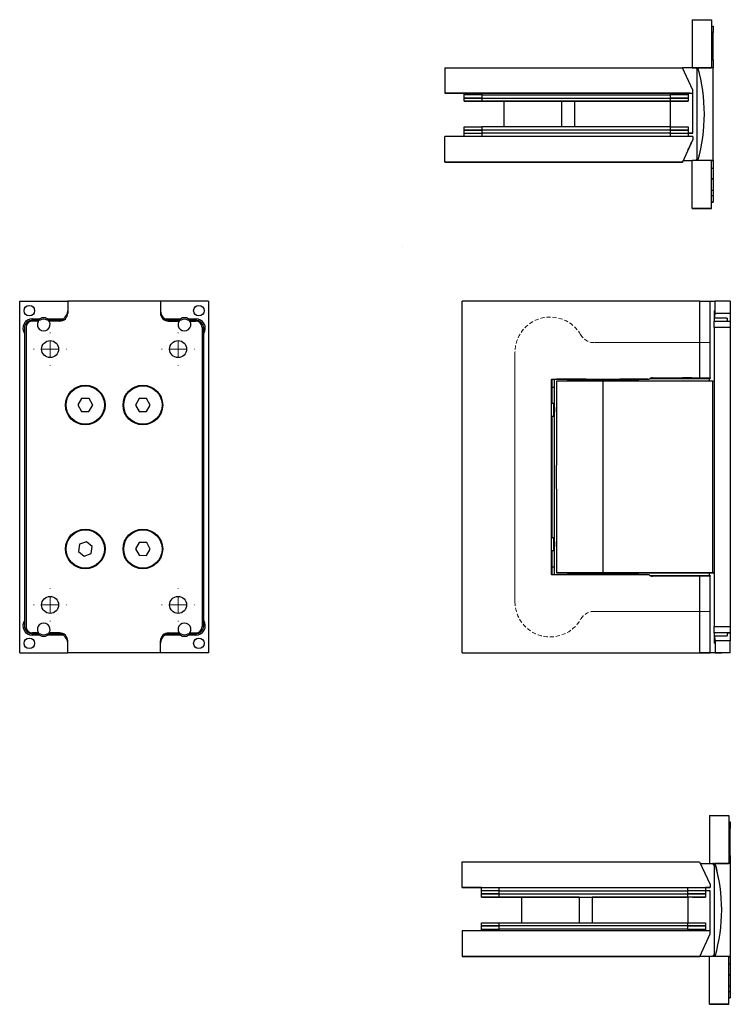
# Model space of a CAD drawing. Units: millimetres. Extents: x 21 to 535, y -123 to 275.
# Drawn here: x 21 to 243, y -33 to 275 of the extents above; entities that cross this region are included whole.
import ezdxf

# ---------------------------------------------------------------- set-up
doc = ezdxf.new("R2010")
doc.units = ezdxf.units.MM
doc.linetypes.add('HIDDEN', pattern=[1.905, 1.27, -0.635])

# ---------------------------------------------------------------- blocks, each defined once
blk = doc.blocks.new('SW_CENTERMARKSYMBOL_0')
at = {"color": 0, "linetype": 'Continuous', "lineweight": 18}
for p, q in [((0, 5), (0, 5.15)), ((-5, 0), (-5.15, 0)), ((0, 0), (-2.5, 0)), ((0, 0), (0, 2.5)), ((0, 0), (0, -2.5)), ((0, 0), (2.5, 0)), ((5, 0), (5.15, 0)), ((0, -5), (0, -5.15))]:
    blk.add_line(p, q, dxfattribs=at)
blk = doc.blocks.new('SW_CENTERMARKSYMBOL_1')
at = {"color": 0, "linetype": 'Continuous', "lineweight": 18}
for p, q in [((0, 5), (0, 5.15)), ((-5, 0), (-5.15, 0)), ((0, 0), (-2.5, 0)), ((0, 0), (0, 2.5)), ((0, 0), (0, -2.5)), ((0, 0), (2.5, 0)), ((5, 0), (5.15, 0)), ((0, -5), (0, -5.15))]:
    blk.add_line(p, q, dxfattribs=at)
blk = doc.blocks.new('SW_CENTERMARKSYMBOL_2')
at = {"color": 0, "linetype": 'Continuous', "lineweight": 18}
for p, q in [((0, 5), (0, 5.15)), ((-5, 0), (-5.15, 0)), ((0, 0), (-2.5, 0)), ((0, 0), (0, 2.5)), ((0, 0), (0, -2.5)), ((0, 0), (2.5, 0)), ((5, 0), (5.15, 0)), ((0, -5), (0, -5.15))]:
    blk.add_line(p, q, dxfattribs=at)
blk = doc.blocks.new('SW_CENTERMARKSYMBOL_3')
at = {"color": 0, "linetype": 'Continuous', "lineweight": 18}
for p, q in [((0, 5), (0, 5.15)), ((-5, 0), (-5.15, 0)), ((0, 0), (-2.5, 0)), ((0, 0), (0, 2.5)), ((0, 0), (0, -2.5)), ((0, 0), (2.5, 0)), ((5, 0), (5.15, 0)), ((0, -5), (0, -5.15))]:
    blk.add_line(p, q, dxfattribs=at)

msp = doc.modelspace()

# ---------------------------------------------------------------- linework, layer by layer
at = {"color": 7, "linetype": 'Continuous', "lineweight": 25}
for p, q in [((230.83, 274.98), (236.83, 274.98)), ((230.83, 274.98), (230.83, 259.98)), ((236.83, 274.98), (236.83, 259.98)), ((236.83, 272.98), (237.33, 272.98)), ((237.33, 272.98), (237.33, 270.98)), ((237.33, 269.23), (237.33, 270.98)), ((236.83, 269.23), (237.33, 269.23)), ((237.33, 269.23), (236.83, 269.23)), ((237.33, 269.23), (237.33, 269.23)), ((237.33, 265.73), (237.33, 269.23)), ((236.83, 265.73), (237.33, 265.73)), ((237.33, 262.48), (237.33, 265.73)), ((237.33, 262.48), (237.33, 259.98)), ((153.53, 259.98), (227.76, 259.98)), ((153.53, 259.98), (153.53, 251.98)), ((231.03, 252.98), (227.76, 259.98)), ((231.83, 259.98), (227.76, 259.98)), ((230.83, 259.98), (236.83, 259.98)), ((230.83, 259.98), (230.83, 259.98)), ((232.33, 259.98), (231.83, 259.98)), ((232.33, 259.48), (231.83, 259.98)), ((232.33, 259.98), (232.59, 259.98)), ((232.33, 259.98), (232.33, 259.98)), ((232.33, 230.98), (232.33, 259.98)), ((232.33, 231.48), (232.33, 259.48)), ((232.59, 259.98), (232.59, 259.98)), ((237.33, 259.98), (232.59, 259.98)), ((237.33, 230.98), (237.33, 259.98)), ((231.03, 251.98), (231.03, 252.98)), ((153.53, 251.98), (231.03, 251.98)), ((159.53, 251.98), (153.53, 251.98)), ((153.53, 251.98), (153.53, 251.98)), ((159.03, 251.98), (159.03, 251.98)), ((159.53, 250.48), (159.53, 251.98)), ((159.53, 251.48), (159.53, 251.98)), ((159.53, 249.48), (159.53, 250.48)), ((159.53, 249.48), (159.53, 249.48)), ((224.03, 251.98), (165.03, 251.98)), ((165.03, 251.48), (224.03, 251.48)), ((165.03, 250.48), (224.03, 250.48)), ((165.03, 250.48), (165.03, 249.48)), ((165.03, 249.48), (172.03, 249.48)), ((224.03, 249.48), (165.03, 249.48)), ((172.03, 241.48), (172.03, 249.48)), ((194.18, 249.48), (225.53, 249.48)), ((224.03, 249.48), (224.03, 250.48)), ((224.03, 241.48), (224.03, 249.48)), ((229.53, 251.98), (229.53, 250.48)), ((229.53, 251.98), (229.53, 251.48)), ((229.53, 251.98), (231.03, 251.98)), ((229.53, 251.48), (229.53, 251.48)), ((229.53, 250.48), (229.53, 250.48)), ((229.53, 250.48), (229.53, 249.48)), ((229.53, 249.48), (229.53, 249.48)), ((230.03, 251.98), (230.03, 251.98)), ((231.03, 251.98), (231.03, 251.98)), ((231.03, 239.48), (231.03, 251.98)), ((159.53, 240.48), (159.53, 241.48)), ((159.53, 238.48), (159.53, 240.48)), ((165.03, 241.48), (165.03, 240.48)), ((224.03, 241.48), (165.03, 241.48)), ((224.03, 240.48), (165.03, 240.48)), ((224.03, 240.48), (224.03, 241.48)), ((229.53, 241.48), (229.53, 240.48)), ((229.53, 240.48), (229.53, 238.48)), ((229.53, 240.48), (229.53, 240.48)), ((153.5, 230.48), (153.5, 238.48)), ((231, 238.48), (153.5, 238.48)), ((159.53, 238.48), (159.53, 239.48)), ((224.03, 239.48), (165.03, 239.48)), ((231, 237.48), (227.74, 230.48)), ((231, 237.48), (227.74, 230.48)), ((229.53, 239.48), (229.53, 238.48)), ((229.53, 239.48), (231.03, 239.48)), ((231.03, 239.48), (229.53, 239.48)), ((231, 238.48), (231, 237.48)), ((231, 237.48), (231, 237.48)), ((231.03, 239.48), (231.03, 239.48)), ((227.74, 230.48), (227.97, 230.98)), ((227.74, 230.48), (227.97, 230.98)), ((227.97, 230.98), (230.83, 230.98)), ((227.97, 230.98), (230.83, 230.98)), ((236.83, 230.98), (230.83, 230.98)), ((230.83, 215.98), (230.83, 230.98)), ((231.83, 230.98), (232.33, 231.48)), ((232.33, 231.48), (231.83, 230.98)), ((237.33, 230.98), (232.59, 230.98)), ((236.83, 215.98), (236.83, 230.98)), ((237.33, 230.98), (237.33, 230.98)), ((237.33, 230.98), (237.33, 228.48)), ((227.74, 230.48), (153.5, 230.48)), ((153.5, 230.48), (227.74, 230.48)), ((153.5, 230.48), (153.5, 230.48)), ((181.3, 230.48), (181.3, 230.48)), ((182.3, 230.48), (227.74, 230.48)), ((182.3, 230.48), (227.74, 230.48)), ((227.74, 230.48), (227.74, 230.48)), ((227.74, 230.48), (227.74, 230.48)), ((237.33, 228.48), (237.33, 225.23)), ((237.33, 225.23), (236.83, 225.23)), ((236.83, 225.23), (237.33, 225.23)), ((237.33, 225.23), (237.33, 225.23)), ((237.33, 225.23), (237.33, 221.73)), ((236.83, 221.73), (237.33, 221.73)), ((237.33, 221.73), (237.33, 219.98)), ((237.33, 219.98), (237.33, 217.98)), ((230.83, 215.98), (236.83, 215.98)), ((236.83, 215.98), (230.83, 215.98)), ((230.83, 215.98), (230.83, 215.98)), ((236.83, 217.98), (237.33, 217.98)), ((236.83, 215.98), (236.83, 215.98)), ((237.33, 217.98), (237.33, 217.98)), ((20.63, 77.01), (20.63, 187.01)), ((20.63, 187.01), (35.63, 187.01)), ((35.63, 187.01), (35.63, 183.26)), ((64.63, 187.01), (35.63, 187.01)), ((79.63, 187.01), (64.63, 187.01)), ((64.63, 187.01), (64.63, 183.26)), ((79.63, 187.01), (79.63, 77.01)), ((158.93, 77.01), (158.93, 187.01)), ((233.16, 187.01), (158.93, 187.01)), ((233.16, 163.01), (233.16, 187.01)), ((233.16, 187.01), (236.43, 187.01)), ((236.43, 187.01), (237.99, 187.01)), ((236.43, 163.01), (236.43, 187.01)), ((237.99, 183.26), (237.99, 187.01)), ((242.73, 187.01), (237.99, 187.01)), ((242.73, 187.01), (242.73, 183.26)), ((237.73, 184.01), (237.73, 181.66)), ((241.73, 181.66), (237.73, 181.66)), ((237.73, 181.66), (237.73, 180.76)), ((237.99, 183.26), (242.73, 183.26)), ((241.73, 181.66), (241.73, 180.76)), ((242.73, 183.26), (242.73, 180.76)), ((22.63, 178.76), (22.63, 85.26)), ((24.63, 181.01), (24.63, 181.51)), ((24.63, 181.51), (26.94, 181.51)), ((27.08, 181.01), (24.63, 181.01)), ((26.38, 180.76), (24.63, 180.76)), ((26.66, 181.01), (26.38, 180.63)), ((26.38, 180.76), (26.38, 180.63)), ((27.08, 181.01), (26.94, 181.51)), ((29.18, 181.01), (29.32, 181.51)), ((32.63, 181.01), (29.18, 181.01)), ((29.32, 181.51), (34.29, 181.51)), ((29.88, 180.63), (29.88, 180.76)), ((33.13, 180.76), (29.88, 180.76)), ((65.97, 181.51), (70.94, 181.51)), ((67.13, 180.76), (70.38, 180.76)), ((71.08, 181.01), (67.63, 181.01)), ((70.66, 181.01), (70.38, 180.63)), ((70.38, 180.63), (70.38, 180.76)), ((70.94, 181.51), (71.08, 181.01)), ((73.32, 181.51), (73.18, 181.01)), ((75.63, 181.01), (73.18, 181.01)), ((73.32, 181.51), (75.63, 181.51)), ((73.88, 180.76), (73.88, 180.63)), ((73.88, 180.76), (75.63, 180.76)), ((75.63, 181.51), (75.63, 181.01)), ((77.63, 178.76), (77.63, 85.26)), ((237.73, 180.76), (242.73, 180.76)), ((237.73, 178.76), (237.73, 180.76)), ((242.73, 178.76), (237.73, 178.76)), ((237.73, 178.76), (237.73, 85.26)), ((242.73, 180.76), (242.73, 178.76)), ((242.73, 178.76), (242.73, 85.26)), ((22.13, 176.85), (22.13, 87.17)), ((78.13, 87.17), (78.13, 176.85)), ((186.73, 162.41), (186.93, 162.61)), ((186.93, 162.61), (186.73, 162.41)), ((186.73, 162.41), (186.73, 101.61)), ((186.93, 160.11), (186.73, 160.11)), ((186.93, 162.61), (217.36, 162.61)), ((186.93, 162.61), (186.93, 162.61)), ((186.93, 162.61), (187.73, 162.61)), ((186.93, 162.61), (186.93, 160.11)), ((186.93, 160.11), (187.73, 160.11)), ((186.93, 160.11), (186.93, 155.01)), ((187.73, 162.61), (188.43, 162.61)), ((187.73, 160.11), (187.73, 162.61)), ((187.73, 154.41), (187.73, 160.11)), ((188.43, 162.61), (188.43, 162.61)), ((197.72, 162.61), (188.43, 162.61)), ((188.43, 162.01), (188.43, 135.67)), ((191.83, 162.41), (191.83, 162.01)), ((197.93, 162.61), (197.93, 162.61)), ((202.93, 162.01), (202.93, 102.01)), ((237.23, 162.01), (202.93, 162.01)), ((207.93, 162.61), (207.93, 162.61)), ((216.93, 162.61), (208.23, 162.61)), ((214.03, 162.01), (214.03, 162.41)), ((216.93, 162.61), (217.36, 162.61)), ((216.93, 162.61), (216.93, 162.61)), ((217.36, 162.61), (217.36, 162.61)), ((217.55, 162.76), (233.14, 162.76)), ((217.55, 162.76), (231.9, 162.76)), ((218.37, 163.01), (230.68, 163.01)), ((218.38, 163.01), (233.16, 163.01)), ((218.38, 163.01), (218.38, 163.01)), ((218.38, 163.01), (236.43, 163.01)), ((230.68, 163.01), (227.79, 163.01)), ((230.68, 163.01), (230.68, 163.01)), ((230.68, 163.01), (230.68, 163.01)), ((231.9, 163.01), (231.9, 162.76)), ((236.4, 162.76), (231.9, 162.76)), ((231.9, 162.76), (231.9, 162.76)), ((233.14, 162.76), (236.4, 162.76)), ((233.16, 163.01), (236.43, 163.01)), ((236.23, 162.01), (236.23, 162.76)), ((236.4, 163.01), (236.4, 162.76)), ((236.4, 162.76), (236.4, 162.76)), ((236.43, 163.01), (236.43, 163.01)), ((237.23, 102.01), (237.23, 162.01)), ((237.23, 162.01), (237.73, 162.01)), ((39.99, 156.52), (38.82, 154.52)), ((38.82, 154.52), (39.96, 152.52)), ((42.3, 156.5), (39.99, 156.52)), ((42.27, 152.5), (43.44, 154.49)), ((43.44, 154.49), (42.3, 156.5)), ((57.97, 156.51), (56.82, 154.51)), ((56.82, 154.51), (57.98, 152.51)), ((60.28, 156.51), (57.97, 156.51)), ((61.44, 154.51), (60.28, 156.51)), ((60.29, 152.51), (61.44, 154.51)), ((187.51, 155.01), (186.73, 155.01)), ((187.51, 155.01), (187.51, 153.01)), ((39.96, 152.52), (42.27, 152.5)), ((57.98, 152.51), (60.29, 152.51)), ((186.73, 151.01), (187.51, 151.01)), ((186.93, 151.01), (186.93, 113.01)), ((187.51, 153.01), (187.51, 151.01)), ((187.73, 112.41), (187.73, 151.61)), ((188.44, 128.35), (188.44, 135.67)), ((188.44, 135.67), (188.44, 135.67)), ((188.43, 128.35), (188.43, 102.01)), ((188.44, 128.35), (188.44, 128.35)), ((39.34, 110.97), (38.97, 108.69)), ((41.5, 111.79), (39.34, 110.97)), ((43.29, 110.33), (41.5, 111.79)), ((58.01, 111.53), (56.82, 109.55)), ((60.32, 111.49), (58.01, 111.53)), ((61.44, 109.47), (60.32, 111.49)), ((187.51, 113.01), (186.73, 113.01)), ((187.51, 113.01), (187.51, 111.01)), ((187.51, 111.01), (187.51, 109.01)), ((38.97, 108.69), (40.77, 107.23)), ((40.77, 107.23), (42.92, 108.05)), ((42.92, 108.05), (43.29, 110.33)), ((56.82, 109.55), (57.94, 107.53)), ((60.25, 107.49), (61.44, 109.47)), ((186.73, 109.01), (187.51, 109.01)), ((186.93, 109.01), (186.93, 103.91)), ((187.73, 103.91), (187.73, 109.61)), ((57.94, 107.53), (60.25, 107.49)), ((186.93, 103.91), (186.73, 103.91)), ((186.93, 101.41), (186.73, 101.61)), ((186.93, 103.91), (186.93, 101.41)), ((186.93, 103.91), (187.73, 103.91)), ((187.73, 101.41), (187.73, 103.91)), ((191.83, 102.01), (191.83, 101.61)), ((237.23, 102.01), (202.93, 102.01)), ((208.23, 101.61), (208.13, 101.61)), ((214.03, 101.61), (214.03, 102.01)), ((214.03, 102.01), (237.23, 102.01)), ((236.23, 101.26), (236.23, 102.01)), ((237.73, 102.01), (237.23, 102.01)), ((237.23, 102.01), (237.73, 102.01)), ((217.36, 101.41), (186.93, 101.41)), ((217.55, 101.26), (231.9, 101.26)), ((233.16, 101.01), (218.38, 101.01)), ((231.9, 101.26), (231.9, 101.01)), ((231.9, 101.26), (236.4, 101.26)), ((233.16, 77.01), (233.16, 101.01)), ((236.43, 101.01), (233.16, 101.01)), ((236.4, 101.26), (236.4, 101.01)), ((236.43, 77.01), (236.43, 101.01)), ((26.38, 83.26), (24.63, 83.26)), ((26.38, 83.26), (26.38, 83.39)), ((29.61, 83.01), (29.88, 83.39)), ((29.88, 83.39), (29.88, 83.26)), ((33.13, 83.26), (29.88, 83.26)), ((67.13, 83.26), (70.38, 83.26)), ((70.38, 83.39), (70.38, 83.26)), ((73.61, 83.01), (73.88, 83.39)), ((73.88, 83.26), (73.88, 83.39)), ((73.88, 83.26), (75.63, 83.26)), ((237.73, 85.26), (242.73, 85.26)), ((237.73, 83.26), (237.73, 85.26)), ((237.73, 83.26), (237.73, 82.36)), ((242.73, 83.26), (237.73, 83.26)), ((237.73, 83.26), (237.96, 83.26)), ((242.73, 83.26), (237.96, 83.26)), ((241.73, 83.26), (241.73, 82.36)), ((241.73, 83.26), (242.73, 83.26)), ((242.73, 85.26), (242.73, 83.26)), ((242.73, 83.26), (242.73, 83.26)), ((242.73, 83.26), (242.73, 83.26)), ((242.73, 83.26), (242.73, 83.26)), ((242.73, 83.26), (242.73, 80.76)), ((24.63, 82.51), (24.63, 83.01)), ((24.63, 83.01), (27.08, 83.01)), ((26.94, 82.51), (24.63, 82.51)), ((26.94, 82.51), (27.08, 83.01)), ((29.32, 82.51), (29.18, 83.01)), ((29.18, 83.01), (32.63, 83.01)), ((34.29, 82.51), (29.32, 82.51)), ((35.63, 77.01), (35.63, 80.76)), ((64.63, 77.01), (64.63, 80.76)), ((70.94, 82.51), (65.97, 82.51)), ((67.63, 83.01), (71.08, 83.01)), ((71.08, 83.01), (70.94, 82.51)), ((73.18, 83.01), (75.63, 83.01)), ((73.18, 83.01), (73.32, 82.51)), ((75.63, 82.51), (73.32, 82.51)), ((75.63, 83.01), (75.63, 82.51)), ((237.73, 82.36), (241.73, 82.36)), ((237.73, 82.36), (237.73, 80.01)), ((242.73, 80.76), (237.99, 80.76)), ((237.99, 80.76), (237.99, 77.01)), ((242.73, 77.01), (242.73, 80.76)), ((20.63, 77.01), (35.63, 77.01)), ((64.63, 77.01), (35.63, 77.01)), ((79.63, 77.01), (64.63, 77.01)), ((158.93, 77.01), (233.16, 77.01)), ((158.93, 77.01), (236.43, 77.01)), ((158.93, 77.01), (158.93, 77.01)), ((236.43, 77.01), (233.16, 77.01)), ((242.23, 77.01), (236.43, 77.01)), ((242.23, 77.01), (236.43, 77.01)), ((236.43, 77.01), (236.43, 77.01)), ((237.99, 77.01), (237.99, 77.01)), ((242.73, 77.01), (237.99, 77.01)), ((242.73, 77.01), (237.99, 77.01)), ((242.23, 77.01), (242.23, 77.01)), ((242.73, 77.01), (242.73, 77.01)), ((236.23, 26.15), (236.23, 11.15)), ((236.23, 26.15), (242.23, 26.15)), ((242.23, 26.15), (242.23, 11.15)), ((242.23, 24.15), (242.73, 24.15)), ((242.73, 24.15), (242.73, 22.15)), ((242.73, 20.4), (242.73, 22.15)), ((242.73, 20.4), (242.23, 20.4)), ((242.23, 20.4), (242.73, 20.4)), ((242.73, 20.4), (242.73, 20.4)), ((242.73, 16.9), (242.73, 20.4)), ((242.23, 16.9), (242.73, 16.9)), ((242.73, 13.65), (242.73, 16.9)), ((242.73, 13.65), (242.73, 11.15)), ((158.9, 3.65), (158.9, 11.65)), ((158.9, 11.65), (233.14, 11.65)), ((233.14, 11.65), (236.4, 4.65)), ((233.37, 11.15), (237.23, 11.15)), ((236.23, 11.15), (242.23, 11.15)), ((236.23, 11.15), (236.23, 11.15)), ((237.73, 11.15), (237.23, 11.15)), ((237.73, 10.65), (237.23, 11.15)), ((237.73, 11.15), (237.99, 11.15)), ((237.73, 11.15), (237.73, 11.15)), ((237.73, 11.15), (237.73, -17.85)), ((237.73, 10.65), (237.73, -17.35)), ((237.99, 11.15), (237.99, 11.15)), ((242.73, 11.15), (237.99, 11.15)), ((242.73, 11.15), (242.73, -17.85)), ((158.9, 3.65), (236.4, 3.65)), ((164.93, 3.65), (158.9, 3.65)), ((158.9, 3.65), (158.9, 3.65)), ((160.4, 3.65), (160.4, 3.65)), ((160.4, 3.65), (160.4, 3.65)), ((163.4, 3.65), (163.4, 3.65)), ((163.4, 3.65), (163.4, 3.65)), ((164.93, 1.65), (164.93, 3.65)), ((164.93, 2.65), (164.93, 3.65)), ((165.4, 3.65), (230.4, 3.65)), ((234.93, 3.65), (234.93, 1.65)), ((234.93, 3.65), (234.93, 2.65)), ((236.4, 3.65), (234.93, 3.65)), ((235.4, 3.65), (235.4, 3.65)), ((236.4, 4.65), (236.4, 3.65)), ((236.4, 3.65), (236.4, 3.65)), ((164.93, 0.65), (164.93, 1.65)), ((164.93, 0.65), (164.93, 0.65)), ((170.43, 2.65), (229.43, 2.65)), ((170.43, 1.65), (229.43, 1.65)), ((170.43, 1.65), (170.43, 0.65)), ((170.43, 0.65), (229.43, 0.65)), ((177.43, 0.65), (170.43, 0.65)), ((177.43, 0.65), (177.43, -7.35)), ((230.93, 0.65), (199.58, 0.65)), ((229.43, 0.65), (229.43, 1.65)), ((229.43, 0.65), (229.43, -7.35)), ((234.93, 2.65), (234.93, 2.65)), ((236.43, 2.65), (234.93, 2.65)), ((234.93, 1.65), (234.93, 1.65)), ((234.93, 1.65), (234.93, 0.65)), ((234.93, 0.65), (234.93, 0.65)), ((236.43, -9.85), (236.43, 2.65)), ((164.93, -8.35), (164.93, -7.35)), ((164.93, -9.85), (164.93, -8.35)), ((170.43, -7.35), (170.43, -8.35)), ((170.43, -7.35), (229.43, -7.35)), ((229.43, -8.35), (170.43, -8.35)), ((229.43, -8.35), (229.43, -7.35)), ((234.93, -7.35), (234.93, -8.35)), ((234.93, -8.35), (234.93, -9.85)), ((234.93, -8.35), (234.93, -8.35)), ((158.93, -9.85), (158.93, -17.85)), ((236.43, -9.85), (158.93, -9.85)), ((164.93, -9.85), (164.93, -9.35)), ((229.43, -9.35), (170.43, -9.35)), ((233.16, -17.85), (236.43, -10.85)), ((233.16, -17.85), (236.43, -10.85)), ((234.93, -9.35), (234.93, -9.85)), ((236.43, -10.85), (236.43, -9.85)), ((236.43, -10.85), (236.43, -10.85)), ((158.93, -17.85), (233.16, -17.85)), ((158.93, -17.85), (158.93, -17.85)), ((233.16, -17.85), (158.93, -17.85)), ((186.93, -17.85), (186.73, -17.85)), ((186.73, -17.85), (186.93, -17.85)), ((186.73, -17.85), (186.73, -17.85)), ((202.93, -17.85), (186.93, -17.85)), ((186.93, -17.85), (217.36, -17.85)), ((186.93, -17.85), (186.93, -17.85)), ((202.93, -17.85), (202.83, -17.85)), ((202.93, -17.85), (202.93, -17.85)), ((236.23, -17.85), (202.93, -17.85)), ((218.38, -17.85), (217.36, -17.85)), ((218.38, -17.85), (233.16, -17.85)), ((233.16, -17.85), (233.16, -17.85)), ((233.16, -17.85), (233.16, -17.85)), ((233.16, -17.85), (233.16, -17.85)), ((236.23, -17.85), (233.16, -17.85)), ((236.23, -32.85), (236.23, -17.85)), ((242.23, -17.85), (236.23, -17.85)), ((237.23, -17.85), (237.73, -17.35)), ((237.73, -17.35), (237.23, -17.85)), ((242.73, -17.85), (237.99, -17.85)), ((242.23, -32.85), (242.23, -17.85)), ((242.73, -17.85), (242.73, -17.85)), ((242.73, -17.85), (242.73, -20.35)), ((242.73, -20.35), (242.73, -23.6)), ((242.73, -23.6), (242.23, -23.6)), ((242.23, -23.6), (242.73, -23.6)), ((242.73, -23.6), (242.73, -23.6)), ((242.73, -23.6), (242.73, -27.1)), ((242.23, -27.1), (242.73, -27.1)), ((242.73, -27.1), (242.73, -28.85)), ((242.73, -28.85), (242.73, -30.85)), ((236.23, -32.85), (242.23, -32.85)), ((236.23, -32.85), (236.23, -32.85)), ((242.23, -32.85), (236.23, -32.85)), ((242.23, -30.85), (242.73, -30.85)), ((242.23, -32.85), (242.23, -32.85)), ((242.73, -30.85), (242.73, -30.85))]:
    msp.add_line(p, q, dxfattribs=at)
at = {"color": 8, "linetype": 'Continuous', "lineweight": 25}
for p, q in [((237.33, 270.98), (236.83, 270.98)), ((236.83, 262.48), (237.33, 262.48)), ((165.03, 251.98), (165.03, 250.48)), ((165.03, 251.98), (165.03, 251.48)), ((190.11, 241.48), (190.11, 249.48)), ((194.18, 241.48), (194.18, 249.48)), ((224.03, 250.48), (224.03, 251.98)), ((224.03, 251.48), (224.03, 251.98)), ((165.03, 240.48), (165.03, 238.48)), ((224.03, 238.48), (224.03, 240.48)), ((165.03, 239.48), (165.03, 238.48)), ((224.03, 238.48), (224.03, 239.48)), ((236.83, 230.98), (237.33, 230.98)), ((182.3, 230.48), (182.3, 230.48)), ((237.33, 228.48), (236.83, 228.48)), ((236.83, 219.98), (237.33, 219.98)), ((237.33, 217.98), (236.83, 217.98)), ((237.73, 184.01), (237.99, 184.01)), ((215.61, 102.01), (215.63, 102.01)), ((241.73, 83.26), (242.73, 83.26)), ((237.99, 80.01), (237.73, 80.01)), ((242.73, 22.15), (242.23, 22.15)), ((242.23, 13.65), (242.73, 13.65)), ((170.43, 3.65), (170.43, 1.65)), ((170.43, 3.65), (170.43, 2.65)), ((229.43, 1.65), (229.43, 3.65)), ((229.43, 2.65), (229.43, 3.65)), ((195.51, 0.65), (195.51, -7.35)), ((199.58, 0.65), (199.58, -7.35)), ((170.43, -8.35), (170.43, -9.85)), ((229.43, -9.85), (229.43, -8.35)), ((170.43, -9.35), (170.43, -9.85)), ((229.43, -9.85), (229.43, -9.35)), ((242.23, -17.85), (242.73, -17.85)), ((242.73, -20.35), (242.23, -20.35)), ((242.23, -28.85), (242.73, -28.85)), ((242.73, -30.85), (242.23, -30.85))]:
    msp.add_line(p, q, dxfattribs=at)
at = {"color": 7, "linetype": 'HIDDEN', "lineweight": 18}
for p, q in [((140.43, 204.01), (140.43, 204.01)), ((236.43, 174.01), (236.43, 174.01)), ((236.43, 90.01), (236.43, 90.01))]:
    msp.add_line(p, q, dxfattribs=at)
at = {"color": 1, "linetype": 'HIDDEN', "lineweight": 18}
for p, q in [((195.95, 176.51), (195.95, 176.51)), ((236.43, 174.01), (200.28, 174.01)), ((200.28, 174.01), (200.28, 174.01)), ((200.28, 174.01), (236.43, 174.01)), ((175.43, 171.01), (175.43, 93.01)), ((175.43, 171.01), (175.43, 171.01)), ((175.43, 93.01), (175.43, 171.01)), ((175.43, 93.01), (175.43, 93.01)), ((200.28, 90.01), (236.43, 90.01)), ((200.28, 90.01), (200.28, 90.01)), ((236.43, 90.01), (200.28, 90.01)), ((195.95, 87.51), (195.95, 87.51))]:
    msp.add_line(p, q, dxfattribs=at)
at = {"color": 7, "linetype": 'Continuous', "lineweight": 25, "flags": 128}
for points in [[(165.03, 251.98), (164.09, 251.98), (163.17, 251.98), (162.3, 251.98), (161.5, 251.98), (160.79, 251.98), (160.17, 251.98), (159.68, 251.98), (159.32, 251.98), (159.1, 251.98), (159.03, 251.98)], [(159.03, 251.98), (159.1, 251.98), (159.32, 251.98), (159.53, 251.98)], [(165.03, 251.48), (164.17, 251.48), (163.33, 251.48), (162.53, 251.48), (161.8, 251.48), (161.14, 251.48), (160.58, 251.48), (160.13, 251.48), (159.8, 251.48), (159.6, 251.48), (159.53, 251.48)], [(165.03, 250.48), (164.17, 250.48), (163.33, 250.48), (162.53, 250.48), (161.8, 250.48), (161.14, 250.48), (160.58, 250.48), (160.13, 250.48), (159.8, 250.48), (159.6, 250.48), (159.53, 250.48)], [(159.53, 250.48), (159.6, 250.48), (159.8, 250.48), (160.13, 250.48), (160.58, 250.48), (161.14, 250.48), (161.8, 250.48), (162.53, 250.48), (163.33, 250.48), (164.17, 250.48), (165.03, 250.48)], [(165.03, 249.48), (164.17, 249.48), (163.33, 249.48), (162.53, 249.48), (161.8, 249.48), (161.14, 249.48), (160.58, 249.48), (160.13, 249.48), (159.8, 249.48), (159.6, 249.48), (159.53, 249.48)], [(159.53, 249.48), (159.6, 249.48), (159.8, 249.48), (160.13, 249.48), (160.58, 249.48), (161.14, 249.48), (161.8, 249.48), (162.53, 249.48), (163.33, 249.48), (164.17, 249.48), (165.03, 249.48)], [(172.03, 249.48), (172.09, 249.48), (172.29, 249.48), (172.61, 249.48), (173.06, 249.48), (173.62, 249.48), (174.29, 249.48), (175.06, 249.48), (175.91, 249.48), (176.85, 249.48), (177.85, 249.48), (178.9, 249.48), (179.99, 249.48), (181.1, 249.48), (182.21, 249.48), (183.31, 249.48), (184.39, 249.48), (185.44, 249.48), (186.42, 249.48), (187.34, 249.48), (188.18, 249.48), (188.93, 249.48), (189.58, 249.48), (190.11, 249.48)], [(190.11, 249.48), (190.42, 249.48), (190.81, 249.48), (191.26, 249.48), (191.77, 249.48), (192.33, 249.48), (192.92, 249.48), (193.54, 249.48), (194.18, 249.48)], [(230.03, 251.98), (229.95, 251.98), (229.73, 251.98), (229.37, 251.98), (228.88, 251.98), (228.27, 251.98), (227.55, 251.98), (226.75, 251.98), (225.88, 251.98), (224.97, 251.98), (224.03, 251.98)], [(229.53, 251.48), (229.46, 251.48), (229.26, 251.48), (228.93, 251.48), (228.48, 251.48), (227.92, 251.48), (227.26, 251.48), (226.52, 251.48), (225.73, 251.48), (224.89, 251.48), (224.03, 251.48)], [(229.53, 250.48), (229.46, 250.48), (229.26, 250.48), (228.93, 250.48), (228.48, 250.48), (227.92, 250.48), (227.26, 250.48), (226.52, 250.48), (225.73, 250.48), (224.89, 250.48), (224.03, 250.48)], [(224.03, 250.48), (224.89, 250.48), (225.73, 250.48), (226.52, 250.48), (227.26, 250.48), (227.92, 250.48), (228.48, 250.48), (228.93, 250.48), (229.26, 250.48), (229.46, 250.48), (229.53, 250.48)], [(229.53, 249.48), (229.46, 249.48), (229.26, 249.48), (228.93, 249.48), (228.48, 249.48), (227.92, 249.48), (227.26, 249.48), (226.52, 249.48), (225.73, 249.48), (224.89, 249.48), (224.03, 249.48)], [(225.53, 249.48), (226.31, 249.48), (227.06, 249.48), (227.75, 249.48), (228.36, 249.48), (228.85, 249.48), (229.22, 249.48), (229.45, 249.48), (229.53, 249.48)], [(229.53, 251.98), (229.73, 251.98), (229.95, 251.98), (230.03, 251.98)], [(159.53, 241.48), (159.6, 241.48), (159.8, 241.48), (160.13, 241.48), (160.58, 241.48), (161.14, 241.48), (161.8, 241.48), (162.53, 241.48), (163.33, 241.48), (164.17, 241.48), (165.03, 241.48)], [(159.53, 240.48), (159.6, 240.48), (159.8, 240.48), (160.13, 240.48), (160.58, 240.48), (161.14, 240.48), (161.8, 240.48), (162.53, 240.48), (163.33, 240.48), (164.17, 240.48), (165.03, 240.48)], [(165.03, 240.48), (164.17, 240.48), (163.33, 240.48), (162.53, 240.48), (161.8, 240.48), (161.14, 240.48), (160.58, 240.48), (160.13, 240.48), (159.8, 240.48), (159.6, 240.48), (159.53, 240.48)], [(224.03, 241.48), (224.89, 241.48), (225.73, 241.48), (226.52, 241.48), (227.26, 241.48), (227.92, 241.48), (228.48, 241.48), (228.93, 241.48), (229.26, 241.48), (229.46, 241.48), (229.53, 241.48)], [(224.03, 240.48), (224.89, 240.48), (225.73, 240.48), (226.52, 240.48), (227.26, 240.48), (227.92, 240.48), (228.48, 240.48), (228.93, 240.48), (229.26, 240.48), (229.46, 240.48), (229.53, 240.48)], [(229.53, 240.48), (229.46, 240.48), (229.26, 240.48), (228.93, 240.48), (228.48, 240.48), (227.92, 240.48), (227.26, 240.48), (226.52, 240.48), (225.73, 240.48), (224.89, 240.48), (224.03, 240.48)], [(159.53, 239.48), (159.6, 239.48), (159.8, 239.48), (160.13, 239.48), (160.58, 239.48), (161.14, 239.48), (161.8, 239.48), (162.53, 239.48), (163.33, 239.48), (164.17, 239.48), (165.03, 239.48)], [(224.03, 239.48), (224.89, 239.48), (225.73, 239.48), (226.52, 239.48), (227.26, 239.48), (227.92, 239.48), (228.48, 239.48), (228.93, 239.48), (229.26, 239.48), (229.46, 239.48), (229.53, 239.48)], [(230.65, 236.73), (230.64, 236.71), (230.62, 236.66), (230.57, 236.56), (230.51, 236.44), (230.44, 236.28), (230.36, 236.11), (230.27, 235.91), (230.17, 235.7), (230.07, 235.48), (229.97, 235.26), (229.87, 235.05), (229.78, 234.86), (229.69, 234.68), (229.62, 234.52), (229.56, 234.4), (229.52, 234.31), (229.49, 234.25), (229.49, 234.23), (229.49, 234.25), (229.52, 234.31), (229.56, 234.4), (229.62, 234.52), (229.69, 234.68), (229.78, 234.86), (229.87, 235.05), (229.97, 235.26), (230.07, 235.48), (230.17, 235.7), (230.27, 235.91), (230.36, 236.11), (230.44, 236.28), (230.51, 236.44), (230.57, 236.56), (230.62, 236.66), (230.64, 236.71), (230.65, 236.73)], [(182.3, 230.48), (182.11, 230.48), (181.92, 230.48), (181.75, 230.48), (181.59, 230.48), (181.47, 230.48), (181.38, 230.48), (181.32, 230.48), (181.3, 230.48)], [(181.3, 230.48), (181.32, 230.48), (181.38, 230.48), (181.47, 230.48), (181.59, 230.48), (181.75, 230.48), (181.92, 230.48), (182.11, 230.48), (182.3, 230.48)], [(29.88, 180.63), (29.83, 180.71), (29.61, 181.01)], [(73.88, 180.63), (73.83, 180.71), (73.61, 181.01)], [(202.93, 162.01), (201.55, 162.01), (200.18, 162.01), (198.84, 162.01), (197.54, 162.01), (196.28, 162.01), (195.09, 162.01), (193.96, 162.01), (192.92, 162.01), (191.97, 162.01), (191.12, 162.01), (190.37, 162.01), (189.74, 162.01), (189.23, 162.01), (188.84, 162.01), (188.58, 162.01), (188.44, 162.01), (188.43, 162.01)], [(214.03, 162.41), (214.02, 162.41), (213.92, 162.41), (213.68, 162.41), (213.31, 162.41), (212.81, 162.41), (212.19, 162.41), (211.46, 162.41), (210.63, 162.41), (209.7, 162.41), (208.7, 162.41), (207.62, 162.41), (206.48, 162.41), (205.3, 162.41), (204.1, 162.41), (202.88, 162.41), (201.66, 162.41), (200.45, 162.41), (199.28, 162.41), (198.14, 162.41), (197.07, 162.41), (196.07, 162.41), (195.15, 162.41), (194.33, 162.41), (193.61, 162.41), (193, 162.41), (192.51, 162.41), (192.16, 162.41), (191.93, 162.41), (191.83, 162.41), (191.83, 162.41)], [(197.72, 162.61), (197.96, 162.61), (198.32, 162.61), (198.81, 162.61), (199.41, 162.61), (200.11, 162.61), (200.88, 162.61), (201.7, 162.61), (202.56, 162.61), (203.43, 162.61), (204.28, 162.61), (205.1, 162.61), (205.86, 162.61), (206.54, 162.61), (207.13, 162.61), (207.6, 162.61), (207.95, 162.61), (208.16, 162.61), (208.23, 162.61)], [(202.93, 102.01), (201.55, 102.01), (200.18, 102.01), (198.84, 102.01), (197.54, 102.01), (196.28, 102.01), (195.09, 102.01), (193.96, 102.01), (192.92, 102.01), (191.97, 102.01), (191.12, 102.01), (190.37, 102.01), (189.74, 102.01), (189.23, 102.01), (188.84, 102.01), (188.58, 102.01), (188.44, 102.01), (188.44, 102.01), (188.58, 102.01), (188.84, 102.01), (189.23, 102.01), (189.74, 102.01), (190.37, 102.01), (191.12, 102.01), (191.83, 102.01)], [(191.83, 102.01), (191.73, 102.01), (191.07, 102.01), (190.52, 102.01), (190.1, 102.01), (189.81, 102.01), (189.64, 102.01), (189.61, 102.01), (189.71, 102.01), (189.94, 102.01), (190.3, 102.01), (190.78, 102.01), (191.39, 102.01), (192.11, 102.01), (192.94, 102.01), (193.86, 102.01), (194.88, 102.01), (195.98, 102.01), (197.15, 102.01), (198.37, 102.01), (199.64, 102.01), (200.94, 102.01), (202.26, 102.01), (203.59, 102.01), (204.91, 102.01), (206.22, 102.01), (207.49, 102.01), (208.71, 102.01), (209.88, 102.01), (210.97, 102.01), (211.99, 102.01), (212.92, 102.01), (213.75, 102.01), (214.47, 102.01), (215.07, 102.01), (215.56, 102.01), (215.92, 102.01), (216.15, 102.01), (216.25, 102.01), (216.22, 102.01), (216.05, 102.01), (215.75, 102.01), (215.33, 102.01), (214.79, 102.01), (214.12, 102.01), (214.03, 102.01)], [(215.63, 102.01), (215.61, 102.01), (215.49, 102.01), (215.23, 102.01), (214.84, 102.01), (214.32, 102.01), (213.68, 102.01), (212.93, 102.01), (212.08, 102.01), (211.12, 102.01), (210.08, 102.01), (208.96, 102.01), (207.78, 102.01), (206.55, 102.01), (205.28, 102.01), (203.98, 102.01), (202.68, 102.01), (201.37, 102.01), (200.09, 102.01), (198.83, 102.01), (197.61, 102.01), (196.46, 102.01), (195.37, 102.01), (194.36, 102.01), (193.44, 102.01), (192.62, 102.01), (191.91, 102.01), (191.32, 102.01), (190.85, 102.01), (190.51, 102.01), (190.3, 102.01), (190.23, 102.01), (190.29, 102.01), (190.48, 102.01), (190.81, 102.01), (191.26, 102.01), (191.83, 102.01)], [(191.83, 102.01), (191.65, 102.01), (191.52, 102.01), (191.52, 102.01), (191.66, 102.01), (191.93, 102.01), (192.33, 102.01), (192.85, 102.01), (193.49, 102.01), (194.25, 102.01), (195.1, 102.01), (196.04, 102.01), (197.07, 102.01), (198.17, 102.01), (199.32, 102.01), (200.51, 102.01), (201.73, 102.01), (202.97, 102.01), (204.2, 102.01), (205.42, 102.01), (206.61, 102.01), (207.76, 102.01), (208.85, 102.01), (209.87, 102.01), (210.81, 102.01), (211.66, 102.01), (212.41, 102.01), (213.04, 102.01), (213.56, 102.01), (213.95, 102.01), (214.21, 102.01), (214.34, 102.01), (214.33, 102.01), (214.33, 102.01)], [(197.7, 101.61), (197.32, 101.61), (196.3, 101.61), (195.36, 101.61), (194.51, 101.61), (193.77, 101.61), (193.13, 101.61), (192.62, 101.61), (192.23, 101.61), (191.97, 101.61), (191.84, 101.61), (191.85, 101.61), (191.99, 101.61), (192.26, 101.61), (192.67, 101.61), (193.2, 101.61), (193.84, 101.61), (194.6, 101.61), (195.46, 101.61), (196.41, 101.61), (197.44, 101.61), (198.53, 101.61), (199.68, 101.61), (200.86, 101.61), (202.08, 101.61), (203.3, 101.61), (204.52, 101.61), (205.72, 101.61), (206.88, 101.61), (208, 101.61), (209.05, 101.61), (210.04, 101.61), (210.93, 101.61), (211.73, 101.61), (212.42, 101.61), (212.99, 101.61), (213.45, 101.61), (213.77, 101.61), (213.97, 101.61), (214.03, 101.61), (213.95, 101.61), (213.74, 101.61), (213.4, 101.61), (212.94, 101.61), (212.35, 101.61), (211.65, 101.61), (210.84, 101.61), (209.93, 101.61), (209.93, 101.61)], [(197.69, 101.61), (197.52, 101.61), (196.76, 101.61), (196.09, 101.61), (195.53, 101.61), (195.09, 101.61), (194.78, 101.61), (194.59, 101.61), (194.53, 101.61), (194.6, 101.61), (194.81, 101.61), (195.14, 101.61), (195.6, 101.61), (196.17, 101.61), (196.85, 101.61), (197.63, 101.61), (198.48, 101.61), (199.41, 101.61), (200.4, 101.61), (201.42, 101.61), (202.47, 101.61), (203.52, 101.61), (204.57, 101.61), (205.59, 101.61), (206.57, 101.61), (207.49, 101.61), (208.33, 101.61), (209.1, 101.61), (209.76, 101.61), (210.32, 101.61), (210.76, 101.61), (211.08, 101.61), (211.27, 101.61), (211.33, 101.61), (211.25, 101.61), (211.05, 101.61), (210.71, 101.61), (210.26, 101.61), (209.68, 101.61), (209, 101.61), (208.23, 101.61)], [(210.03, 101.61), (210.02, 101.61), (209.88, 101.61), (209.62, 101.61), (209.24, 101.61), (208.73, 101.61), (208.12, 101.61), (207.41, 101.61), (206.62, 101.61), (205.76, 101.61), (204.84, 101.61), (203.9, 101.61), (202.93, 101.61), (201.96, 101.61), (201.01, 101.61), (200.1, 101.61), (199.24, 101.61), (198.44, 101.61), (197.74, 101.61), (197.12, 101.61), (196.62, 101.61), (196.23, 101.61), (195.97, 101.61), (195.84, 101.61), (195.82, 101.61)], [(197.73, 101.61), (197.73, 101.61), (197.83, 101.61), (198.07, 101.61), (198.42, 101.61), (198.9, 101.61), (199.48, 101.61), (200.15, 101.61), (200.89, 101.61), (201.68, 101.61), (202.51, 101.61), (203.35, 101.61), (204.17, 101.61), (204.97, 101.61), (205.71, 101.61), (206.38, 101.61), (206.96, 101.61), (207.43, 101.61), (207.79, 101.61), (208.02, 101.61), (208.12, 101.61), (208.13, 101.61)], [(209.93, 101.61), (208.94, 101.61), (208.14, 101.61)], [(214.03, 102.01), (214.25, 102.01), (214.78, 102.01), (215.19, 102.01), (215.46, 102.01), (215.61, 102.01)], [(214.33, 102.01), (214.2, 102.01), (214.03, 102.01)], [(223.23, 102.01), (222.5, 102.01), (221.79, 102.01), (221.13, 102.01), (220.53, 102.01), (220.02, 102.01), (219.62, 102.01), (219.33, 102.01), (219.17, 102.01), (219.13, 102.01), (219.23, 102.01), (219.46, 102.01), (219.81, 102.01), (220.26, 102.01), (220.82, 102.01), (221.45, 102.01), (222.14, 102.01), (222.86, 102.01), (223.6, 102.01), (224.32, 102.01), (225.01, 102.01), (225.64, 102.01), (226.19, 102.01), (226.65, 102.01), (227, 102.01), (227.23, 102.01), (227.32, 102.01), (227.29, 102.01), (227.13, 102.01), (226.84, 102.01), (226.43, 102.01), (225.93, 102.01), (225.33, 102.01), (224.67, 102.01), (223.96, 102.01), (223.23, 102.01)], [(26.38, 83.39), (26.43, 83.31), (26.66, 83.01)], [(70.38, 83.39), (70.43, 83.31), (70.66, 83.01)], [(237.99, 77.01), (238.66, 77.01), (239.2, 77.01), (239.6, 77.01), (239.88, 77.01), (240.01, 77.01), (240.01, 77.01), (239.88, 77.01), (239.6, 77.01), (239.2, 77.01), (238.66, 77.01), (237.99, 77.01)], [(160.4, 3.65), (160.48, 3.65), (160.7, 3.65), (161.07, 3.65), (161.57, 3.65), (162.19, 3.65), (162.9, 3.65), (163.69, 3.65), (164.53, 3.65), (165.4, 3.65)], [(163.4, 3.65), (162.76, 3.65), (162.17, 3.65), (161.66, 3.65), (161.22, 3.65), (160.87, 3.65), (160.61, 3.65), (160.45, 3.65), (160.4, 3.65)], [(160.4, 3.65), (160.45, 3.65), (160.61, 3.65), (160.87, 3.65), (161.22, 3.65), (161.66, 3.65), (162.17, 3.65), (162.76, 3.65), (163.4, 3.65)], [(164.93, 3.65), (164.53, 3.65), (163.69, 3.65), (162.9, 3.65), (162.19, 3.65), (161.57, 3.65), (161.07, 3.65), (160.7, 3.65), (160.48, 3.65), (160.4, 3.65)], [(230.4, 3.65), (231.27, 3.65), (232.11, 3.65), (232.9, 3.65), (233.61, 3.65), (234.23, 3.65), (234.73, 3.65), (235.1, 3.65), (235.32, 3.65), (235.4, 3.65)], [(235.4, 3.65), (235.34, 3.65), (235.15, 3.65), (234.93, 3.65)], [(170.43, 2.65), (169.57, 2.65), (168.73, 2.65), (167.93, 2.65), (167.2, 2.65), (166.54, 2.65), (165.98, 2.65), (165.53, 2.65), (165.2, 2.65), (165, 2.65), (164.93, 2.65)], [(170.43, 1.65), (169.57, 1.65), (168.73, 1.65), (167.93, 1.65), (167.2, 1.65), (166.54, 1.65), (165.98, 1.65), (165.53, 1.65), (165.2, 1.65), (165, 1.65), (164.93, 1.65)], [(164.93, 1.65), (165, 1.65), (165.2, 1.65), (165.53, 1.65), (165.98, 1.65), (166.54, 1.65), (167.2, 1.65), (167.93, 1.65), (168.73, 1.65), (169.57, 1.65), (170.43, 1.65)], [(164.93, 0.65), (165, 0.65), (165.2, 0.65), (165.53, 0.65), (165.98, 0.65), (166.54, 0.65), (167.2, 0.65), (167.93, 0.65), (168.73, 0.65), (169.57, 0.65), (170.43, 0.65)], [(170.43, 0.65), (169.57, 0.65), (168.73, 0.65), (167.93, 0.65), (167.2, 0.65), (166.54, 0.65), (165.98, 0.65), (165.53, 0.65), (165.2, 0.65), (165, 0.65), (164.93, 0.65)], [(195.51, 0.65), (194.98, 0.65), (194.33, 0.65), (193.58, 0.65), (192.74, 0.65), (191.82, 0.65), (190.84, 0.65), (189.79, 0.65), (188.71, 0.65), (187.61, 0.65), (186.5, 0.65), (185.39, 0.65), (184.3, 0.65), (183.25, 0.65), (182.25, 0.65), (181.31, 0.65), (180.46, 0.65), (179.69, 0.65), (179.02, 0.65), (178.46, 0.65), (178.01, 0.65), (177.69, 0.65), (177.49, 0.65), (177.43, 0.65)], [(195.51, 0.65), (195.82, 0.65), (196.21, 0.65), (196.66, 0.65), (197.17, 0.65), (197.73, 0.65), (198.32, 0.65), (198.94, 0.65), (199.58, 0.65)], [(234.93, 2.65), (234.86, 2.65), (234.66, 2.65), (234.33, 2.65), (233.88, 2.65), (233.32, 2.65), (232.66, 2.65), (231.92, 2.65), (231.13, 2.65), (230.29, 2.65), (229.43, 2.65)], [(234.93, 1.65), (234.86, 1.65), (234.66, 1.65), (234.33, 1.65), (233.88, 1.65), (233.32, 1.65), (232.66, 1.65), (231.92, 1.65), (231.13, 1.65), (230.29, 1.65), (229.43, 1.65)], [(229.43, 1.65), (230.29, 1.65), (231.13, 1.65), (231.92, 1.65), (232.66, 1.65), (233.32, 1.65), (233.88, 1.65), (234.33, 1.65), (234.66, 1.65), (234.86, 1.65), (234.93, 1.65)], [(234.93, 0.65), (234.86, 0.65), (234.66, 0.65), (234.33, 0.65), (233.88, 0.65), (233.32, 0.65), (232.66, 0.65), (231.92, 0.65), (231.13, 0.65), (230.29, 0.65), (229.43, 0.65)], [(230.93, 0.65), (231.71, 0.65), (232.46, 0.65), (233.15, 0.65), (233.76, 0.65), (234.25, 0.65), (234.62, 0.65), (234.85, 0.65), (234.93, 0.65)], [(164.93, -7.35), (165, -7.35), (165.2, -7.35), (165.53, -7.35), (165.98, -7.35), (166.54, -7.35), (167.2, -7.35), (167.93, -7.35), (168.73, -7.35), (169.57, -7.35), (170.43, -7.35)], [(164.93, -8.35), (165, -8.35), (165.2, -8.35), (165.53, -8.35), (165.98, -8.35), (166.54, -8.35), (167.2, -8.35), (167.93, -8.35), (168.73, -8.35), (169.57, -8.35), (170.43, -8.35)], [(170.43, -8.35), (169.57, -8.35), (168.73, -8.35), (167.93, -8.35), (167.2, -8.35), (166.54, -8.35), (165.98, -8.35), (165.53, -8.35), (165.2, -8.35), (165, -8.35), (164.93, -8.35)], [(229.43, -7.35), (230.29, -7.35), (231.13, -7.35), (231.92, -7.35), (232.66, -7.35), (233.32, -7.35), (233.88, -7.35), (234.33, -7.35), (234.66, -7.35), (234.86, -7.35), (234.93, -7.35)], [(229.43, -8.35), (230.29, -8.35), (231.13, -8.35), (231.92, -8.35), (232.66, -8.35), (233.32, -8.35), (233.88, -8.35), (234.33, -8.35), (234.66, -8.35), (234.86, -8.35), (234.93, -8.35)], [(234.93, -8.35), (234.86, -8.35), (234.66, -8.35), (234.33, -8.35), (233.88, -8.35), (233.32, -8.35), (232.66, -8.35), (231.92, -8.35), (231.13, -8.35), (230.29, -8.35), (229.43, -8.35)], [(164.93, -9.35), (165, -9.35), (165.2, -9.35), (165.53, -9.35), (165.98, -9.35), (166.54, -9.35), (167.2, -9.35), (167.93, -9.35), (168.73, -9.35), (169.57, -9.35), (170.43, -9.35)], [(229.43, -9.35), (230.29, -9.35), (231.13, -9.35), (231.92, -9.35), (232.66, -9.35), (233.32, -9.35), (233.88, -9.35), (234.33, -9.35), (234.66, -9.35), (234.86, -9.35), (234.93, -9.35)], [(218.38, -17.85), (218.24, -17.85), (218.1, -17.85), (217.96, -17.85), (217.83, -17.85), (217.7, -17.85), (217.58, -17.85), (217.47, -17.85), (217.36, -17.85)], [(217.36, -17.85), (217.47, -17.85), (217.58, -17.85), (217.7, -17.85), (217.83, -17.85), (217.96, -17.85), (218.1, -17.85), (218.24, -17.85), (218.38, -17.85)]]:
    msp.add_lwpolyline(points, dxfattribs=at)
at = {"color": 8, "linetype": 'Continuous', "lineweight": 25, "flags": 128}
for points in [[(197.93, 162.61), (197.95, 162.61), (198.08, 162.61), (198.35, 162.61), (198.74, 162.61), (199.25, 162.61), (199.86, 162.61), (200.55, 162.61), (201.3, 162.61), (202.1, 162.61), (202.93, 162.61)], [(202.93, 162.61), (203.75, 162.61), (204.55, 162.61), (205.31, 162.61), (206, 162.61), (206.61, 162.61), (207.11, 162.61), (207.51, 162.61), (207.77, 162.61), (207.91, 162.61), (207.93, 162.61)], [(195.82, 101.61), (195.84, 101.61), (195.93, 101.61)], [(197.96, 101.61), (197.93, 101.61), (197.77, 101.61), (197.73, 101.61)], [(208.13, 101.61), (208.73, 101.61), (209.24, 101.61), (209.62, 101.61), (209.88, 101.61), (210.02, 101.61), (210.03, 101.61)]]:
    msp.add_lwpolyline(points, dxfattribs=at)
at = {"color": 7, "linetype": 'Continuous', "lineweight": 25}
for centre, radius in [((23.63, 184.01), 1.65), ((76.63, 184.01), 1.65), ((30.13, 172.01), 2.65), ((70.13, 172.01), 2.65), ((41.13, 154.51), 6.2), ((41.13, 154.51), 6), ((59.13, 154.51), 6.2), ((59.13, 154.51), 6), ((41.13, 109.51), 6.2), ((41.13, 109.51), 6), ((59.13, 109.51), 6.2), ((59.13, 109.51), 6), ((30.13, 92.01), 2.65), ((70.13, 92.01), 2.65), ((23.63, 80.01), 1.65), ((76.63, 80.01), 1.65)]:
    msp.add_circle(centre, radius, dxfattribs=at)
for centre, radius, start, end in [((182.13, 245.48), 52.5, 0, 16.0331), ((182.13, 245.48), 52.5, 343.967, 16.033), ((28.13, 179.31), 2.5, 61.642, 118.3573), ((33.13, 183.26), 2.5, 269.9997, 359.9997), ((32.63, 184.01), 3, 303.557, 359.9997), ((67.63, 184.01), 3, 179.9997, 236.4423), ((67.13, 183.26), 2.5, 179.9997, 269.9997), ((72.13, 179.31), 2.5, 61.642, 118.3573), ((24.63, 178.51), 3, 89.9997, 213.557), ((24.63, 178.51), 2.5, 89.9997, 179.9997), ((24.63, 178.76), 2, 89.9997, 179.9997), ((28.13, 179.66), 2, 151.0446, 28.9547), ((28.13, 179.31), 2, 58.2113, 121.788), ((32.63, 184.01), 3, 269.9997, 303.557), ((67.63, 184.01), 3, 236.4423, 269.9997), ((72.13, 179.66), 2, 151.0446, 28.9547), ((72.13, 179.31), 2, 58.2113, 121.788), ((75.63, 178.51), 3, 326.4423, 89.9997), ((75.63, 178.51), 2.5, 359.9997, 89.9997), ((75.63, 178.76), 2, 359.9997, 89.9997), ((218.38, 161.51), 1.5, 90, 132.8334), ((218.38, 161.51), 1.5, 90, 132.8334), ((182.93, 153.01), 5, 336.4218, 23.5782), ((182.93, 111.01), 5, 336.4218, 23.5782), ((218.38, 102.51), 1.5, 227.1666, 270), ((24.63, 85.51), 3, 146.4423, 269.9997), ((28.13, 84.36), 2, 331.0446, 208.9547), ((72.13, 84.36), 2, 331.0446, 208.9547), ((75.63, 85.51), 3, 269.9997, 33.557), ((24.63, 85.51), 2.5, 179.9997, 269.9997), ((24.63, 85.26), 2, 179.9997, 269.9997), ((33.13, 80.76), 2.5, 359.9997, 89.9997), ((67.13, 80.76), 2.5, 89.9997, 179.9997), ((75.63, 85.51), 2.5, 269.9997, 359.9997), ((75.63, 85.26), 2, 269.9997, 359.9997), ((28.13, 84.71), 2.5, 241.642, 298.3573), ((28.13, 84.71), 2, 238.2113, 301.788), ((32.63, 80.01), 3, 56.4423, 89.9997), ((32.63, 80.01), 3, 359.9997, 56.4423), ((67.63, 80.01), 3, 123.557, 179.9997), ((67.63, 80.01), 3, 89.9997, 123.557), ((72.13, 84.71), 2.5, 241.642, 298.3573), ((72.13, 84.71), 2, 238.2113, 301.788), ((187.53, -3.35), 52.5, 0, 16.0331), ((187.53, -3.35), 52.5, 343.967, 16.033)]:
    msp.add_arc(centre, radius, start, end, dxfattribs=at)
at = {"color": 1, "linetype": 'HIDDEN', "lineweight": 18}
for centre, radius, start, end in [((186.43, 171.01), 11, 30, 180), ((186.43, 171.01), 11, 30, 180), ((200.28, 179.01), 5, 210, 270), ((200.28, 179.01), 5, 210, 270), ((186.43, 93.01), 11, 180, 330), ((186.43, 93.01), 11, 180, 330), ((200.28, 85.01), 5, 90, 150), ((200.28, 85.01), 5, 90, 150)]:
    msp.add_arc(centre, radius, start, end, dxfattribs=at)
at = {"color": 7, "linetype": 'Continuous', "lineweight": 25}
for points, knots in [([(237.8, 181.66), (237.83, 181.77), (237.92, 182.08), (237.97, 182.66), (237.98, 183.1), (237.99, 183.26)], [0, 0, 0, 0, 0.252012, 0.725287, 1, 1, 1, 1]), ([(22.13, 178.51), (22.13, 178.21), (22.13, 177.62), (22.13, 177.1), (22.13, 176.85)], [0, 0, 0, 0, 0.520717, 1, 1, 1, 1]), ([(78.13, 176.85), (78.13, 177.03), (78.13, 177.39), (78.13, 177.95), (78.13, 178.34), (78.13, 178.51)], [0, 0, 0, 0, 0.347369, 0.701701, 1, 1, 1, 1]), ([(197.93, 162.6), (197.93, 162.6), (197.93, 162.58), (197.91, 162.53), (197.88, 162.48), (197.85, 162.45), (197.81, 162.43), (197.78, 162.42), (197.76, 162.41), (197.74, 162.41), (197.73, 162.41), (197.73, 162.41), (197.73, 162.41), (197.73, 162.41), (197.73, 162.41), (197.73, 162.41), (197.73, 162.41), (197.73, 162.41), (197.73, 162.41)], [0, 0, 0, 0, 0.012602, 0.228468, 0.399385, 0.542725, 0.663328, 0.761285, 0.835155, 0.883585, 0.905656, 0.910509, 0.913749, 0.917378, 0.923387, 0.937163, 0.987121, 1, 1, 1, 1]), ([(208.13, 162.41), (208.13, 162.41), (208.13, 162.41), (208.13, 162.41), (208.13, 162.41), (208.13, 162.41), (208.12, 162.41), (208.11, 162.41), (208.08, 162.41), (208.03, 162.43), (207.98, 162.47), (207.94, 162.52), (207.92, 162.58), (207.93, 162.6), (207.93, 162.61)], [0, 0, 0, 0, 0.013006, 0.069038, 0.081342, 0.086691, 0.090763, 0.099568, 0.212127, 0.357125, 0.533935, 0.763005, 0.976679, 1, 1, 1, 1]), ([(195.82, 101.61), (195.82, 101.61), (195.82, 101.61), (195.82, 101.61), (195.82, 101.61), (195.82, 101.61), (195.82, 101.61), (195.82, 101.61), (195.83, 101.61), (195.91, 101.61), (196.13, 101.61), (196.46, 101.61), (196.9, 101.61), (197.33, 101.61), (197.63, 101.61), (197.73, 101.61)], [0, 0, 0, 0, 0.000063, 0.000442, 0.000861, 0.00155, 0.003125, 0.00887, 0.054923, 0.233472, 0.405951, 0.578368, 0.750783, 0.923196, 1, 1, 1, 1]), ([(197.73, 101.61), (197.73, 101.61), (197.73, 101.61), (197.73, 101.61), (197.73, 101.61), (197.73, 101.61), (197.73, 101.61), (197.75, 101.61), (197.78, 101.61), (197.82, 101.59), (197.87, 101.55), (197.91, 101.5), (197.93, 101.44), (197.93, 101.42), (197.93, 101.42)], [0, 0, 0, 0, 0.013177, 0.069945, 0.082411, 0.087831, 0.091955, 0.100876, 0.214915, 0.361819, 0.540952, 0.773033, 0.989515, 1, 1, 1, 1]), ([(207.93, 101.41), (207.93, 101.42), (207.93, 101.44), (207.94, 101.49), (207.97, 101.54), (208.01, 101.57), (208.04, 101.59), (208.07, 101.6), (208.1, 101.61), (208.11, 101.61), (208.12, 101.61), (208.13, 101.61), (208.13, 101.61), (208.13, 101.61), (208.13, 101.61), (208.13, 101.61), (208.13, 101.61), (208.13, 101.61), (208.13, 101.61)], [0, 0, 0, 0, 0.024041, 0.237407, 0.406343, 0.548022, 0.667228, 0.76405, 0.837065, 0.884934, 0.906749, 0.911546, 0.914748, 0.918335, 0.924275, 0.937891, 0.987271, 1, 1, 1, 1]), ([(208.12, 101.61), (208.16, 101.61), (208.41, 101.61), (208.8, 101.61), (209.27, 101.61), (209.63, 101.61), (209.89, 101.61), (210, 101.61), (210.03, 101.61), (210.03, 101.61), (210.03, 101.61), (210.04, 101.61), (210.04, 101.61), (210.04, 101.61)], [0, 0, 0, 0, 0.024888, 0.196893, 0.368897, 0.540902, 0.712908, 0.884916, 0.970972, 0.992532, 0.998883, 0.999599, 1, 1, 1, 1]), ([(22.13, 87.17), (22.13, 86.99), (22.13, 86.62), (22.13, 86.06), (22.13, 85.68), (22.13, 85.51)], [0, 0, 0, 0, 0.347369, 0.701701, 1, 1, 1, 1]), ([(78.13, 85.51), (78.13, 85.81), (78.13, 86.4), (78.13, 86.92), (78.13, 87.17)], [0, 0, 0, 0, 0.520717, 1, 1, 1, 1]), ([(237.99, 80.76), (237.98, 81.03), (237.96, 81.57), (237.88, 82.11), (237.82, 82.33), (237.81, 82.36)], [0, 0, 0, 0, 0.465616, 0.930989, 1, 1, 1, 1])]:
    msp.add_open_spline(points, degree=3, knots=knots, dxfattribs=at)

# ---------------------------------------------------------------- block references
at = {"color": 1, "linetype": 'Continuous', "lineweight": 0}
for name, p in [('SW_CENTERMARKSYMBOL_1', (30.13, 172.01)), ('SW_CENTERMARKSYMBOL_0', (70.13, 172.01)), ('SW_CENTERMARKSYMBOL_2', (30.13, 92.01)), ('SW_CENTERMARKSYMBOL_3', (70.13, 92.01))]:
    msp.add_blockref(name, p, dxfattribs=at)

doc.saveas('drawing.dxf')
